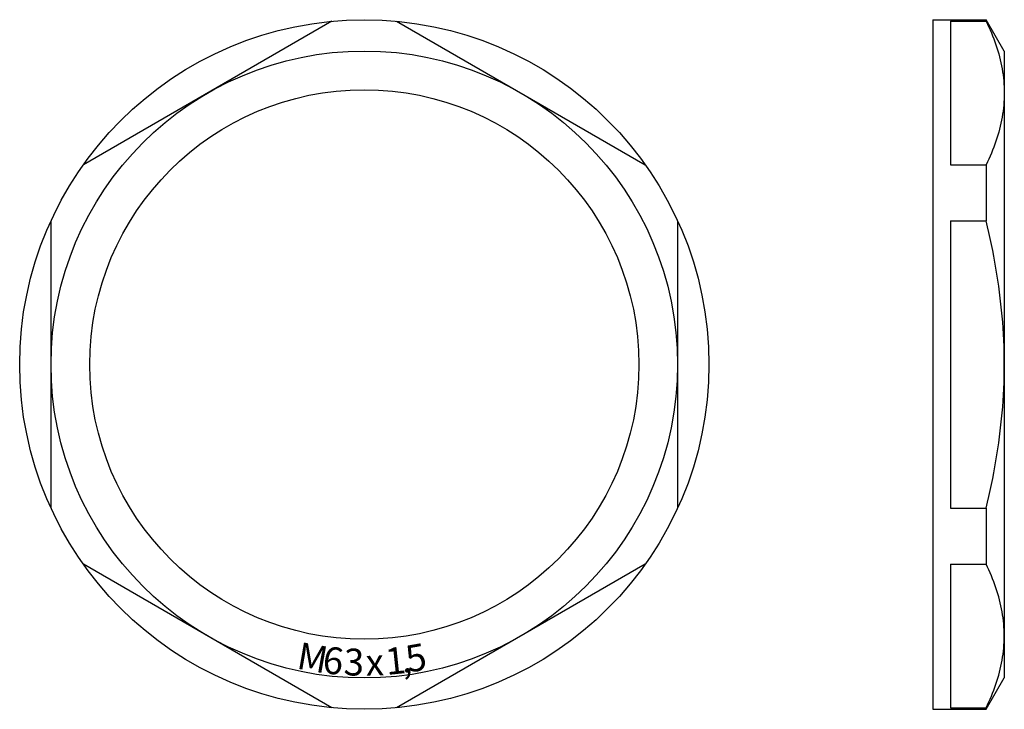
# Model space of a CAD drawing. Extents: x -102 to 8, y -39 to 38.
import ezdxf
from ezdxf.enums import TextEntityAlignment as Align

# ---------------------------------------------------------------- set-up
doc = ezdxf.new("R2010")
doc.units = 0
doc.layers.get('0').update_dxf_attribs({"linetype": 'CONTINUOUS'})
doc.styles.add('DEFAULT', font='txt')

msp = doc.modelspace()

# ---------------------------------------------------------------- linework, layer by layer
at = {"color": 2, "linetype": 'CONTINUOUS'}
for p, q in [((-67.11, 38.33), (-94.89, 22.29)), ((-59.89, 38.33), (-32.11, 22.29)), ((0, 38.5), (0, -38.5)), ((0, 38.5), (5.98, 38.5)), ((2, 38.33), (2, 22.29)), ((2, 38.33), (5.98, 38.33)), ((8, 35), (5.98, 38.5)), ((5.98, 38.5), (5.98, 38.33)), ((8, 35), (8, -35)), ((2, 22.29), (5.98, 22.29)), ((5.98, 22.29), (5.98, 16.04)), ((-98.5, -16.04), (-98.5, 16.04)), ((-28.5, 16.04), (-28.5, -16.04)), ((2, 16.04), (2, -16.04)), ((2, 16.04), (5.98, 16.04)), ((2, -16.04), (5.98, -16.04)), ((5.98, -16.04), (5.98, -22.29)), ((-67.11, -38.33), (-94.89, -22.29)), ((-32.11, -22.29), (-59.89, -38.33)), ((2, -22.29), (2, -38.33)), ((2, -22.29), (5.98, -22.29)), ((5.98, -38.5), (8, -35)), ((0, -38.5), (5.98, -38.5)), ((2, -38.33), (5.98, -38.33)), ((5.98, -38.33), (5.98, -38.5))]:
    msp.add_line(p, q, dxfattribs=at)
for radius in [38.5, 35, 30.68]:
    msp.add_circle((-63.5, 0), radius, dxfattribs=at)
for points, knots in [([(5.98, 38.33), (6.39, 37.47), (7.12, 35.74), (7.83, 33.04), (8, 31.21), (8, 30.31)], [0, 0, 0, 0, 2.860084, 5.626009, 8.333729, 8.333729, 8.333729, 8.333729]), ([(8, 30.31), (8, 29.41), (7.83, 27.58), (7.12, 24.89), (6.39, 23.15), (5.98, 22.29)], [0, 0, 0, 0, 2.707731, 5.473553, 8.333737, 8.333737, 8.333737, 8.333737]), ([(8, 0), (8, 1.8), (7.84, 5.4), (7.13, 10.76), (6.4, 14.29), (5.98, 16.04)], [0, 0, 0, 0, 5.39967, 10.799464, 16.199899, 16.199899, 16.199899, 16.199899]), ([(5.98, -16.04), (6.4, -14.29), (7.13, -10.76), (7.84, -5.4), (8, -1.8), (8, 0)], [0, 0, 0, 0, 5.400385, 10.800236, 16.199903, 16.199903, 16.199903, 16.199903]), ([(8, -30.31), (8, -29.41), (7.83, -27.58), (7.12, -24.89), (6.39, -23.15), (5.98, -22.29)], [0, 0, 0, 0, 2.707734, 5.473534, 8.333729, 8.333729, 8.333729, 8.333729]), ([(5.98, -38.33), (6.39, -37.47), (7.12, -35.74), (7.83, -33.04), (8, -31.21), (8, -30.31)], [0, 0, 0, 0, 2.860185, 5.626005, 8.333737, 8.333737, 8.333737, 8.333737])]:
    msp.add_open_spline(points, degree=3, knots=knots, dxfattribs=at)

# ---------------------------------------------------------------- texts
at = {"color": 2, "linetype": 'CONTINUOUS', "style": 'DEFAULT'}
for s, rotation, p in [('M', 350, (-69.53, -34.22)), ('6', 354, (-67.13, -34.56)), ('3', 358, (-64.71, -34.73)), ('1', 6, (-59.87, -34.56)), ('5', 10, (-57.47, -34.22)), ('x', 2, (-62.29, -34.73)), (',', 8, (-58.66, -34.41))]:
    msp.add_text(s, height=3, rotation=rotation, dxfattribs=at).set_placement(p, align=Align.CENTER)

doc.saveas('drawing.dxf')
